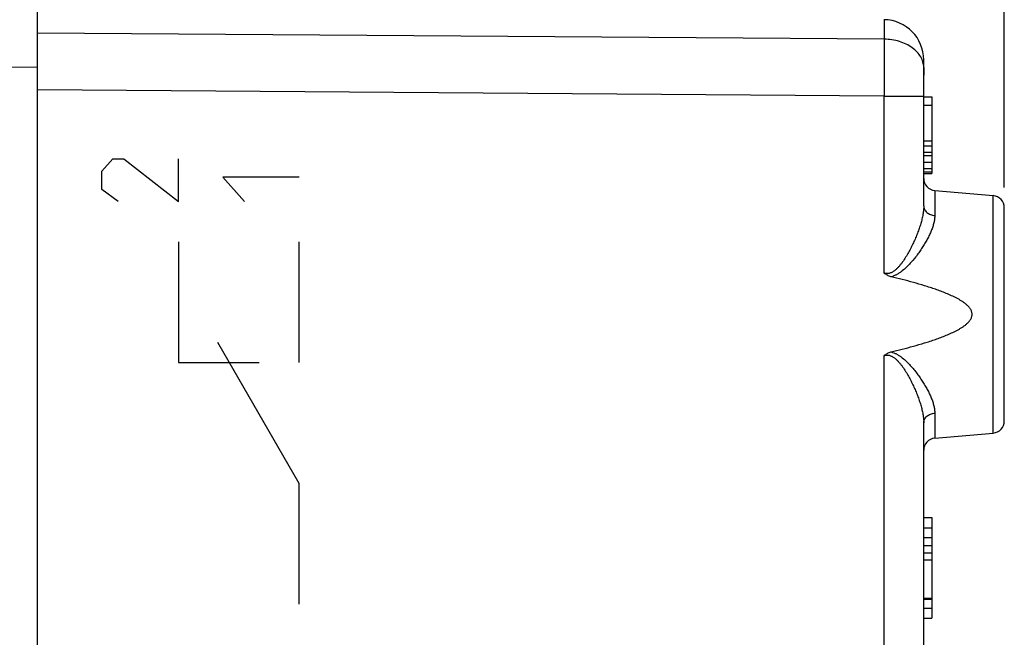
# Model space of a CAD drawing. Units: millimetres. Extents: x 119 to 266, y 81 to 150.
# Drawn here: x 138 to 163, y 110 to 125 of the extents above; entities that cross this region are included whole.
import ezdxf

# ---------------------------------------------------------------- set-up
doc = ezdxf.new("R2010")
doc.units = ezdxf.units.MM
doc.header["$LTSCALE"] = 16.335
doc.layers.get('0').update_dxf_attribs({"linetype": 'CONTINUOUS'})
for name, color, linetype in [('DRAFT', 7, 'CONTINUOUS'), ('INCISIONI_LASER', 7, 'CONTINUOUS'), ('RACCORDO', 7, 'CONTINUOUS')]:
    doc.layers.add(name, color=color, linetype=linetype)
doc.styles.get("Standard").update_dxf_attribs({"font": 'txt', "width": 0.8})
doc.dimstyles.new('DIMSTYLE_1', dxfattribs={"dimtxt": 3, "dimasz": 3, "dimexe": 1.5, "dimexo": 0.5, "dimgap": 0.75, "dimtad": 1, "dimtxsty": 'STANDARD', "dimblk": '_FILLED', "dimblk1": '_FILLED', "dimblk2": '_FILLED', "dimcen": 0.09, "dimazin": 2, "dimtfac": 1, "dimtofl": 0, "dimtmove": 0, "dimatfit": 3, "dimldrblk": '_FILLED', "dimfxl": 1, "dimtolj": 1, "dimarcsym": 0})

# ---------------------------------------------------------------- blocks, each defined once
blk = doc.blocks.new('_FILLED')
at = {"color": 0, "linetype": 'BYBLOCK'}
blk.add_solid([(0, 0), (-1, 0.3167), (-1, -0.3167)], dxfattribs=at)
blk = doc.blocks.new('*D2')
at = {"color": 7, "linetype": 'CONTINUOUS'}
for p, q in [((119.094, 117.792), (119.094, 147.204)), ((162.794, 121.058), (162.794, 147.204)), ((119.094, 145.704), (140.944, 145.704)), ((162.794, 145.704), (140.944, 145.704))]:
    blk.add_line(p, q, dxfattribs=at)
at = {"color": 7, "linetype": 'CONTINUOUS', "xscale": 3, "yscale": 3, "zscale": 3, "rotation": 180}
blk.add_blockref('_FILLED', (119.094, 145.704), dxfattribs=at)
at = {"color": 7, "linetype": 'CONTINUOUS', "xscale": 3, "yscale": 3, "zscale": 3}
blk.add_blockref('_FILLED', (162.794, 145.704), dxfattribs=at)
blk = doc.blocks.new('*D3')
at = {"color": 7, "linetype": 'CONTINUOUS'}
for p, q in [((123.294, 130.594), (123.294, 140.418)), ((162.794, 121.058), (162.794, 140.418)), ((123.294, 138.918), (143.044, 138.918)), ((162.794, 138.918), (143.044, 138.918))]:
    blk.add_line(p, q, dxfattribs=at)
at = {"color": 7, "linetype": 'CONTINUOUS', "xscale": 3, "yscale": 3, "zscale": 3, "rotation": 180}
blk.add_blockref('_FILLED', (123.294, 138.918), dxfattribs=at)
at = {"color": 7, "linetype": 'CONTINUOUS', "xscale": 3, "yscale": 3, "zscale": 3}
blk.add_blockref('_FILLED', (162.794, 138.918), dxfattribs=at)

msp = doc.modelspace()

# ---------------------------------------------------------------- linework, layer by layer
at = {"color": 7, "linetype": 'CONTINUOUS'}
for p, q in [((138.794, 84.399), (138.794, 127.216)), ((160.794, 120.601), (160.794, 124.227)), ((160.794, 123.308), (160.994, 123.308)), ((160.994, 123.308), (160.994, 121.408)), ((160.794, 123.106), (160.994, 123.106)), ((160.794, 122.216), (160.994, 122.216)), ((160.794, 122.095), (160.994, 122.095)), ((160.794, 121.933), (160.994, 121.933)), ((160.794, 121.853), (160.994, 121.853)), ((160.794, 121.691), (160.994, 121.691)), ((160.794, 121.529), (160.994, 121.529)), ((160.794, 121.448), (160.994, 121.448)), ((160.794, 121.408), (160.994, 121.408)), ((161.068, 120.984), (162.52, 120.857)), ((162.794, 115.258), (162.794, 120.558)), ((160.794, 106.801), (160.794, 115.214)), ((161.068, 114.832), (162.52, 114.959)), ((160.794, 112.858), (160.994, 112.858)), ((160.994, 112.858), (160.994, 110.833)), ((160.794, 112.608), (160.994, 112.608)), ((160.794, 112.364), (160.994, 112.364)), ((160.794, 111.987), (160.994, 111.987)), ((160.794, 111.809), (160.994, 111.809)), ((160.794, 110.858), (160.994, 110.858)), ((160.794, 110.832), (160.994, 110.832)), ((160.994, 110.832), (160.994, 110.358)), ((160.794, 110.608), (160.994, 110.608)), ((160.794, 110.358), (160.994, 110.358))]:
    msp.add_line(p, q, dxfattribs=at)
at = {"color": 250, "linetype": 'CONTINUOUS'}
for p, q in [((159.812, 125.227), (159.812, 124.742)), ((159.812, 124.742), (138.794, 124.894)), ((138.794, 124.041), (128.294, 124.079)), ((159.812, 123.328), (138.794, 123.48)), ((159.812, 118.931), (159.812, 123.328)), ((159.812, 123.328), (160.794, 123.328)), ((161.068, 120.984), (161.068, 120.363)), ((162.52, 114.959), (162.52, 120.857)), ((159.812, 105.131), (159.812, 116.884)), ((161.068, 115.453), (161.068, 114.832)), ((160.794, 112.163), (160.994, 112.163))]:
    msp.add_line(p, q, dxfattribs=at)
at = {"color": 7, "linetype": 'CONTINUOUS'}
for centre, radius, start, end in [((159.794, 124.227), 1, 0, 89), ((161.094, 121.283), 0.3, 180, 265), ((162.494, 120.558), 0.3, 0, 85), ((162.494, 115.258), 0.3, 275, 360), ((161.094, 114.533), 0.3, 95, 180)]:
    msp.add_arc(centre, radius, start, end, dxfattribs=at)
at = {"color": 250, "linetype": 'CONTINUOUS'}
for points, knots in [([(160.794, 124.035), (160.794, 124.057), (160.791, 124.104), (160.777, 124.172), (160.753, 124.239), (160.709, 124.327), (160.631, 124.43), (160.507, 124.536), (160.358, 124.624), (160.188, 124.689), (160.004, 124.731), (159.876, 124.741), (159.812, 124.742)], [0, 0, 0, 0, 0.051591, 0.10366, 0.156657, 0.210974, 0.324565, 0.446145, 0.575859, 0.712722, 0.8549, 1, 1, 1, 1]), ([(159.812, 124.742), (159.812, 124.641), (159.813, 124.424), (159.813, 123.953), (159.812, 123.583), (159.812, 123.328)], [0, 0, 0, 0, 0.214312, 0.458811, 1, 1, 1, 1]), ([(160.794, 120.601), (160.794, 120.566), (160.79, 120.495), (160.775, 120.386), (160.751, 120.274), (160.721, 120.159), (160.683, 120.043), (160.64, 119.924), (160.592, 119.805), (160.538, 119.685), (160.479, 119.565), (160.415, 119.445), (160.346, 119.326), (160.282, 119.229), (160.227, 119.154), (160.182, 119.099), (160.134, 119.047), (160.081, 118.999), (160.022, 118.957), (159.967, 118.932), (159.92, 118.921), (159.884, 118.919), (159.847, 118.922), (159.823, 118.928), (159.812, 118.931)], [0, 0, 0, 0, 0.050626, 0.103554, 0.158684, 0.215845, 0.27484, 0.335471, 0.39755, 0.460905, 0.525383, 0.590847, 0.657177, 0.724269, 0.758082, 0.79206, 0.826202, 0.860512, 0.895005, 0.929706, 0.94719, 0.964743, 0.982353, 1, 1, 1, 1]), ([(160.794, 120.601), (160.794, 120.587), (160.798, 120.557), (160.813, 120.513), (160.838, 120.474), (160.885, 120.425), (160.961, 120.381), (161.032, 120.365), (161.068, 120.363)], [0, 0, 0, 0, 0.111798, 0.225693, 0.3434, 0.465984, 0.725425, 1, 1, 1, 1]), ([(161.068, 120.363), (161.068, 120.333), (161.063, 120.271), (161.046, 120.177), (161.018, 120.08), (160.981, 119.98), (160.935, 119.878), (160.883, 119.775), (160.824, 119.671), (160.759, 119.565), (160.688, 119.46), (160.611, 119.355), (160.528, 119.252), (160.438, 119.151), (160.341, 119.054), (160.253, 118.979), (160.176, 118.926), (160.115, 118.891), (160.05, 118.862), (160.004, 118.848), (159.981, 118.843)], [0, 0, 0, 0, 0.046253, 0.095239, 0.147058, 0.201631, 0.258782, 0.318294, 0.379935, 0.443482, 0.508724, 0.575469, 0.643547, 0.712811, 0.783139, 0.854441, 0.890462, 0.926726, 0.963237, 1, 1, 1, 1]), ([(159.812, 116.885), (159.823, 116.888), (159.847, 116.894), (159.884, 116.897), (159.92, 116.894), (159.967, 116.884), (160.022, 116.858), (160.081, 116.817), (160.134, 116.769), (160.182, 116.716), (160.227, 116.662), (160.282, 116.587), (160.346, 116.49), (160.415, 116.371), (160.479, 116.251), (160.538, 116.131), (160.592, 116.011), (160.64, 115.891), (160.683, 115.773), (160.721, 115.656), (160.751, 115.542), (160.775, 115.43), (160.79, 115.321), (160.794, 115.249), (160.794, 115.214)], [0, 0, 0, 0, 0.017647, 0.035257, 0.05281, 0.070294, 0.104995, 0.139488, 0.173798, 0.20794, 0.241918, 0.275731, 0.342823, 0.409153, 0.474617, 0.539095, 0.60245, 0.664529, 0.72516, 0.784155, 0.841316, 0.896446, 0.949374, 1, 1, 1, 1]), ([(159.981, 116.973), (160.004, 116.968), (160.05, 116.954), (160.115, 116.925), (160.176, 116.889), (160.253, 116.836), (160.341, 116.762), (160.438, 116.665), (160.528, 116.564), (160.611, 116.46), (160.688, 116.355), (160.759, 116.25), (160.824, 116.145), (160.883, 116.041), (160.935, 115.937), (160.981, 115.835), (161.018, 115.736), (161.046, 115.639), (161.063, 115.545), (161.068, 115.483), (161.068, 115.453)], [0, 0, 0, 0, 0.036763, 0.073274, 0.109538, 0.145559, 0.216861, 0.287189, 0.356453, 0.424531, 0.491276, 0.556518, 0.620065, 0.681706, 0.741218, 0.798369, 0.852942, 0.904761, 0.953747, 1, 1, 1, 1]), ([(160.794, 115.214), (160.794, 115.229), (160.798, 115.259), (160.813, 115.302), (160.838, 115.342), (160.885, 115.39), (160.961, 115.435), (161.032, 115.45), (161.068, 115.453)], [0, 0, 0, 0, 0.111798, 0.225693, 0.3434, 0.465984, 0.725425, 1, 1, 1, 1])]:
    msp.add_open_spline(points, degree=3, knots=knots, dxfattribs=at)
at = {"color": 7, "linetype": 'CONTINUOUS'}
for points, knots in [([(159.981, 118.843), (159.965, 118.847), (159.934, 118.856), (159.89, 118.876), (159.849, 118.901), (159.824, 118.921), (159.812, 118.931)], [0, 0, 0, 0, 0.250008, 0.5, 0.749992, 1, 1, 1, 1]), ([(159.981, 116.973), (160.074, 116.995), (160.26, 117.041), (160.537, 117.115), (160.767, 117.182), (160.95, 117.24), (161.086, 117.285), (161.221, 117.334), (161.355, 117.387), (161.487, 117.444), (161.595, 117.496), (161.678, 117.543), (161.74, 117.58), (161.799, 117.621), (161.855, 117.665), (161.907, 117.715), (161.952, 117.771), (161.98, 117.825), (161.992, 117.872), (161.995, 117.908), (161.992, 117.944), (161.98, 117.99), (161.952, 118.044), (161.907, 118.101), (161.855, 118.15), (161.799, 118.195), (161.74, 118.236), (161.678, 118.273), (161.595, 118.319), (161.487, 118.372), (161.355, 118.429), (161.221, 118.482), (161.086, 118.53), (160.95, 118.576), (160.767, 118.634), (160.537, 118.7), (160.26, 118.774), (160.074, 118.82), (159.981, 118.843)], [0, 0, 0, 0, 0.062506, 0.125012, 0.187518, 0.218771, 0.250025, 0.281278, 0.312531, 0.343784, 0.375036, 0.390663, 0.406291, 0.421918, 0.437544, 0.453167, 0.468783, 0.484379, 0.49219, 0.5, 0.50781, 0.515621, 0.531217, 0.546833, 0.562456, 0.578082, 0.593709, 0.609337, 0.624964, 0.656216, 0.687469, 0.718722, 0.749975, 0.781229, 0.812482, 0.874988, 0.937494, 1, 1, 1, 1]), ([(159.812, 116.884), (159.824, 116.895), (159.849, 116.915), (159.89, 116.94), (159.934, 116.96), (159.965, 116.969), (159.981, 116.973)], [0, 0, 0, 0, 0.250009, 0.5, 0.749992, 1, 1, 1, 1])]:
    msp.add_open_spline(points, degree=3, knots=knots, dxfattribs=at)
at = {"layer": 'DRAFT', "color": 7, "linetype": 'CONTINUOUS'}
for p, q in [((160.794, 124.035), (160.794, 123.849)), ((161.068, 120.984), (162.52, 120.857)), ((161.068, 114.832), (162.52, 114.959))]:
    msp.add_line(p, q, dxfattribs=at)
at = {"layer": 'INCISIONI_LASER', "color": 250, "linetype": 'CONTINUOUS'}
for p, q in [((140.394, 121.468), (140.666, 121.772)), ((140.666, 121.772), (140.937, 121.772)), ((140.937, 121.772), (142.294, 120.708)), ((142.294, 120.708), (142.294, 121.772)), ((140.394, 121.012), (140.394, 121.468)), ((143.394, 121.316), (143.937, 120.708)), ((145.294, 121.316), (143.394, 121.316)), ((140.801, 120.708), (140.394, 121.012)), ((142.294, 119.708), (142.294, 116.708)), ((145.294, 116.708), (145.294, 119.708)), ((145.294, 113.708), (143.273, 117.208)), ((142.294, 116.708), (144.294, 116.708)), ((145.294, 110.708), (145.294, 113.708))]:
    msp.add_line(p, q, dxfattribs=at)
at = {"layer": 'RACCORDO', "color": 250, "linetype": 'CONTINUOUS'}
for p, q in [((159.812, 125.227), (159.812, 124.742)), ((159.812, 124.742), (138.794, 124.894)), ((159.812, 123.328), (138.794, 123.48)), ((159.812, 118.931), (159.812, 123.328)), ((159.812, 123.328), (160.794, 123.328)), ((161.068, 120.984), (161.068, 120.363)), ((162.52, 114.959), (162.52, 120.857)), ((159.812, 105.131), (159.812, 116.884)), ((161.068, 115.453), (161.068, 114.832))]:
    msp.add_line(p, q, dxfattribs=at)
at = {"layer": 'RACCORDO', "color": 7, "linetype": 'CONTINUOUS'}
for p, q in [((160.794, 120.601), (160.794, 124.227)), ((138.794, 87.731), (138.794, 123.885)), ((162.794, 115.258), (162.794, 120.558))]:
    msp.add_line(p, q, dxfattribs=at)
for centre, radius, start, end in [((159.794, 124.227), 1, 0, 89), ((161.094, 121.283), 0.3, 180, 265), ((162.494, 120.558), 0.3, 0, 85), ((162.494, 115.258), 0.3, 275, 360), ((161.094, 114.533), 0.3, 95, 180)]:
    msp.add_arc(centre, radius, start, end, dxfattribs=at)
at = {"layer": 'RACCORDO', "color": 250, "linetype": 'CONTINUOUS'}
for points, knots in [([(160.794, 124.035), (160.794, 124.057), (160.791, 124.104), (160.777, 124.172), (160.753, 124.239), (160.709, 124.327), (160.631, 124.43), (160.507, 124.536), (160.358, 124.624), (160.188, 124.689), (160.004, 124.731), (159.876, 124.741), (159.812, 124.742)], [0, 0, 0, 0, 0.051591, 0.10366, 0.156657, 0.210974, 0.324565, 0.446145, 0.575859, 0.712722, 0.8549, 1, 1, 1, 1]), ([(159.812, 124.742), (159.812, 124.641), (159.813, 124.424), (159.813, 123.953), (159.812, 123.583), (159.812, 123.328)], [0, 0, 0, 0, 0.214312, 0.458811, 1, 1, 1, 1]), ([(160.794, 120.601), (160.794, 120.566), (160.79, 120.495), (160.775, 120.386), (160.751, 120.274), (160.721, 120.159), (160.683, 120.043), (160.64, 119.924), (160.592, 119.805), (160.538, 119.685), (160.479, 119.565), (160.415, 119.445), (160.346, 119.326), (160.282, 119.229), (160.227, 119.154), (160.182, 119.099), (160.134, 119.047), (160.081, 118.999), (160.022, 118.957), (159.967, 118.932), (159.92, 118.921), (159.884, 118.919), (159.847, 118.922), (159.823, 118.928), (159.812, 118.931)], [0, 0, 0, 0, 0.050626, 0.103554, 0.158684, 0.215845, 0.27484, 0.335471, 0.39755, 0.460905, 0.525383, 0.590847, 0.657177, 0.724269, 0.758082, 0.79206, 0.826202, 0.860512, 0.895005, 0.929706, 0.94719, 0.964743, 0.982353, 1, 1, 1, 1]), ([(160.794, 120.601), (160.794, 120.587), (160.798, 120.557), (160.813, 120.513), (160.838, 120.474), (160.885, 120.425), (160.961, 120.381), (161.032, 120.365), (161.068, 120.363)], [0, 0, 0, 0, 0.111798, 0.225693, 0.3434, 0.465984, 0.725425, 1, 1, 1, 1]), ([(161.068, 120.363), (161.068, 120.333), (161.063, 120.271), (161.046, 120.177), (161.018, 120.08), (160.981, 119.98), (160.935, 119.878), (160.883, 119.775), (160.824, 119.671), (160.759, 119.565), (160.688, 119.46), (160.611, 119.355), (160.528, 119.252), (160.438, 119.151), (160.341, 119.054), (160.253, 118.979), (160.176, 118.926), (160.115, 118.891), (160.05, 118.862), (160.004, 118.848), (159.981, 118.843)], [0, 0, 0, 0, 0.046253, 0.095239, 0.147058, 0.201631, 0.258782, 0.318294, 0.379935, 0.443482, 0.508724, 0.575469, 0.643547, 0.712811, 0.783139, 0.854441, 0.890462, 0.926726, 0.963237, 1, 1, 1, 1]), ([(159.812, 116.885), (159.823, 116.888), (159.847, 116.894), (159.884, 116.897), (159.92, 116.894), (159.967, 116.884), (160.022, 116.858), (160.081, 116.817), (160.134, 116.769), (160.182, 116.716), (160.227, 116.662), (160.282, 116.587), (160.346, 116.49), (160.415, 116.371), (160.479, 116.251), (160.538, 116.131), (160.592, 116.011), (160.64, 115.891), (160.683, 115.773), (160.721, 115.656), (160.751, 115.542), (160.775, 115.43), (160.79, 115.321), (160.794, 115.249), (160.794, 115.214)], [0, 0, 0, 0, 0.017647, 0.035257, 0.05281, 0.070294, 0.104995, 0.139488, 0.173798, 0.20794, 0.241918, 0.275731, 0.342823, 0.409153, 0.474617, 0.539095, 0.60245, 0.664529, 0.72516, 0.784155, 0.841316, 0.896446, 0.949374, 1, 1, 1, 1]), ([(159.981, 116.973), (160.004, 116.968), (160.05, 116.954), (160.115, 116.925), (160.176, 116.889), (160.253, 116.836), (160.341, 116.762), (160.438, 116.665), (160.528, 116.564), (160.611, 116.46), (160.688, 116.355), (160.759, 116.25), (160.824, 116.145), (160.883, 116.041), (160.935, 115.937), (160.981, 115.835), (161.018, 115.736), (161.046, 115.639), (161.063, 115.545), (161.068, 115.483), (161.068, 115.453)], [0, 0, 0, 0, 0.036763, 0.073274, 0.109538, 0.145559, 0.216861, 0.287189, 0.356453, 0.424531, 0.491276, 0.556518, 0.620065, 0.681706, 0.741218, 0.798369, 0.852942, 0.904761, 0.953747, 1, 1, 1, 1]), ([(160.794, 115.214), (160.794, 115.229), (160.798, 115.259), (160.813, 115.302), (160.838, 115.342), (160.885, 115.39), (160.961, 115.435), (161.032, 115.45), (161.068, 115.453)], [0, 0, 0, 0, 0.111798, 0.225693, 0.3434, 0.465984, 0.725425, 1, 1, 1, 1])]:
    msp.add_open_spline(points, degree=3, knots=knots, dxfattribs=at)
at = {"layer": 'RACCORDO', "color": 7, "linetype": 'CONTINUOUS'}
for points, knots in [([(159.981, 118.843), (159.965, 118.847), (159.934, 118.856), (159.89, 118.876), (159.849, 118.901), (159.824, 118.921), (159.812, 118.931)], [0, 0, 0, 0, 0.250008, 0.5, 0.749992, 1, 1, 1, 1]), ([(159.981, 116.973), (160.074, 116.995), (160.26, 117.041), (160.537, 117.115), (160.767, 117.182), (160.95, 117.24), (161.086, 117.285), (161.221, 117.334), (161.355, 117.387), (161.487, 117.444), (161.595, 117.496), (161.678, 117.543), (161.74, 117.58), (161.799, 117.621), (161.855, 117.665), (161.907, 117.715), (161.952, 117.771), (161.98, 117.825), (161.992, 117.872), (161.995, 117.908), (161.992, 117.944), (161.98, 117.99), (161.952, 118.044), (161.907, 118.101), (161.855, 118.15), (161.799, 118.195), (161.74, 118.236), (161.678, 118.273), (161.595, 118.319), (161.487, 118.372), (161.355, 118.429), (161.221, 118.482), (161.086, 118.53), (160.95, 118.576), (160.767, 118.634), (160.537, 118.7), (160.26, 118.774), (160.074, 118.82), (159.981, 118.843)], [0, 0, 0, 0, 0.062506, 0.125012, 0.187518, 0.218771, 0.250025, 0.281278, 0.312531, 0.343784, 0.375036, 0.390663, 0.406291, 0.421918, 0.437544, 0.453167, 0.468783, 0.484379, 0.49219, 0.5, 0.50781, 0.515621, 0.531217, 0.546833, 0.562456, 0.578082, 0.593709, 0.609337, 0.624964, 0.656216, 0.687469, 0.718722, 0.749975, 0.781229, 0.812482, 0.874988, 0.937494, 1, 1, 1, 1]), ([(159.812, 116.884), (159.824, 116.895), (159.849, 116.915), (159.89, 116.94), (159.934, 116.96), (159.965, 116.969), (159.981, 116.973)], [0, 0, 0, 0, 0.250009, 0.5, 0.749992, 1, 1, 1, 1])]:
    msp.add_open_spline(points, degree=3, knots=knots, dxfattribs=at)

# ---------------------------------------------------------------- dimensions: what is measured, and where the dimension line sits
at = {"color": 7, "linetype": 'CONTINUOUS'}
dim = msp.add_linear_dim(base=(119.094, 145.704), p1=(162.794, 120.558), p2=(119.094, 117.292), angle=180, dimstyle='DIMSTYLE_1', dxfattribs=at)
dim.commit()
dim.dimension.update_dxf_attribs({"geometry": '*D2', "text_midpoint": (136.658, 145.704), "dimtype": 160})
dim = msp.add_linear_dim(base=(162.794, 138.918), p1=(123.294, 130.094), p2=(162.794, 120.558), dimstyle='DIMSTYLE_1', dxfattribs=at)
dim.commit()
dim.dimension.update_dxf_attribs({"geometry": '*D3', "text_midpoint": (138.866, 138.918), "dimtype": 160})

doc.saveas('drawing.dxf')
